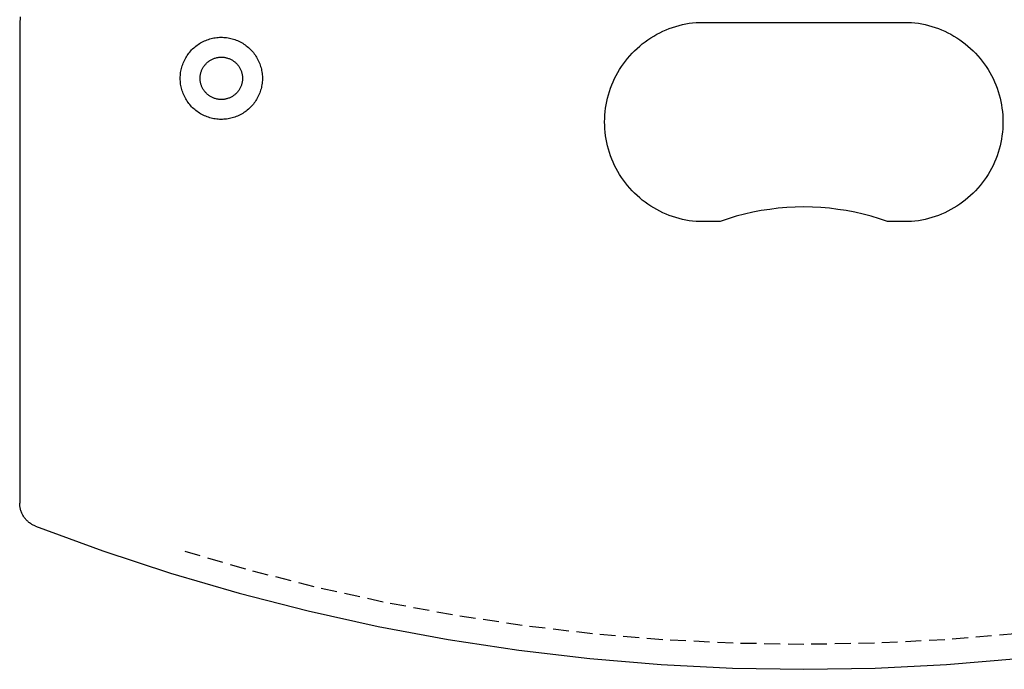
# Model space of a CAD drawing. Units: millimetres. Extents: x -54796 to -52410, y -8110 to -4775.
# Drawn here: x -54264 to -54066, y -5864 to -5734 of the extents above; entities that cross this region are included whole.
import ezdxf

# ---------------------------------------------------------------- set-up
doc = ezdxf.new("R2010")
doc.units = ezdxf.units.MM
doc.linetypes.add('HIDDEN2', pattern=[4.7625, 3.175, -1.5875])
doc.layers.add('외형선', color=255, linetype='Continuous')
doc.layers.add('점선', color=251, linetype='HIDDEN2', lineweight=25)

msp = doc.modelspace()

# ---------------------------------------------------------------- linework, layer by layer
at = {"layer": '외형선'}
for p, q in [((-54263.436, -5732.961), (-54263.507, -5734.33)), ((-54263.507, -5734.33), (-54263.53, -5735.7)), ((-54263.53, -5735.7), (-54263.53, -5830.703)), ((-54134.288, -5735.846), (-54133.652, -5735.567)), ((-54133.652, -5735.567), (-54133.008, -5735.31)), ((-54133.008, -5735.31), (-54132.355, -5735.076)), ((-54132.355, -5735.076), (-54131.694, -5734.865)), ((-54131.694, -5734.865), (-54131.027, -5734.676)), ((-54131.027, -5734.676), (-54130.353, -5734.511)), ((-54130.353, -5734.511), (-54129.674, -5734.368)), ((-54129.674, -5734.368), (-54128.991, -5734.25)), ((-54128.991, -5734.25), (-54128.304, -5734.155)), ((-54128.304, -5734.155), (-54127.614, -5734.084)), ((-54127.614, -5734.084), (-54084.319, -5734.084)), ((-54084.319, -5734.084), (-54083.629, -5734.155)), ((-54083.629, -5734.155), (-54082.942, -5734.25)), ((-54082.942, -5734.25), (-54082.259, -5734.368)), ((-54082.259, -5734.368), (-54081.58, -5734.511)), ((-54081.58, -5734.511), (-54080.906, -5734.676)), ((-54080.906, -5734.676), (-54080.239, -5734.865)), ((-54080.239, -5734.865), (-54079.578, -5735.076)), ((-54079.578, -5735.076), (-54078.925, -5735.31)), ((-54078.925, -5735.31), (-54078.281, -5735.567)), ((-54078.281, -5735.567), (-54077.645, -5735.846)), ((-54226.677, -5737.92), (-54226.419, -5737.797)), ((-54226.419, -5737.797), (-54226.156, -5737.684)), ((-54226.156, -5737.684), (-54225.889, -5737.579)), ((-54225.889, -5737.579), (-54225.619, -5737.484)), ((-54225.619, -5737.484), (-54225.345, -5737.398)), ((-54225.345, -5737.398), (-54225.069, -5737.322)), ((-54225.069, -5737.322), (-54224.79, -5737.256)), ((-54224.79, -5737.256), (-54224.509, -5737.199)), ((-54224.509, -5737.199), (-54224.227, -5737.152)), ((-54224.227, -5737.152), (-54223.943, -5737.115)), ((-54223.943, -5737.115), (-54223.658, -5737.087)), ((-54223.658, -5737.087), (-54223.372, -5737.07)), ((-54223.372, -5737.07), (-54223.085, -5737.063)), ((-54223.085, -5737.063), (-54222.799, -5737.065)), ((-54222.799, -5737.065), (-54222.513, -5737.078)), ((-54222.513, -5737.078), (-54222.227, -5737.1)), ((-54222.227, -5737.1), (-54221.942, -5737.132)), ((-54221.942, -5737.132), (-54221.659, -5737.174)), ((-54221.659, -5737.174), (-54221.377, -5737.226)), ((-54221.377, -5737.226), (-54221.097, -5737.288)), ((-54221.097, -5737.288), (-54220.82, -5737.359)), ((-54220.82, -5737.359), (-54220.545, -5737.44)), ((-54220.545, -5737.44), (-54220.273, -5737.531)), ((-54220.273, -5737.531), (-54220.005, -5737.63)), ((-54220.005, -5737.63), (-54219.74, -5737.739)), ((-54219.74, -5737.739), (-54219.479, -5737.858)), ((-54137.863, -5737.962), (-54137.299, -5737.559)), ((-54137.299, -5737.559), (-54136.721, -5737.175)), ((-54136.721, -5737.175), (-54136.13, -5736.811)), ((-54136.13, -5736.811), (-54135.527, -5736.468)), ((-54135.527, -5736.468), (-54134.913, -5736.146)), ((-54134.913, -5736.146), (-54134.288, -5735.846)), ((-54077.645, -5735.846), (-54077.02, -5736.146)), ((-54077.02, -5736.146), (-54076.406, -5736.468)), ((-54076.406, -5736.468), (-54075.803, -5736.811)), ((-54075.803, -5736.811), (-54075.212, -5737.175)), ((-54075.212, -5737.175), (-54074.634, -5737.559)), ((-54074.634, -5737.559), (-54074.07, -5737.962)), ((-54229.169, -5739.818), (-54228.975, -5739.608)), ((-54228.975, -5739.608), (-54228.773, -5739.404)), ((-54228.773, -5739.404), (-54228.565, -5739.208)), ((-54228.565, -5739.208), (-54228.349, -5739.019)), ((-54228.349, -5739.019), (-54228.127, -5738.838)), ((-54228.127, -5738.838), (-54227.9, -5738.664)), ((-54227.9, -5738.664), (-54227.666, -5738.498)), ((-54227.666, -5738.498), (-54227.426, -5738.341)), ((-54227.426, -5738.341), (-54227.182, -5738.192)), ((-54227.182, -5738.192), (-54226.932, -5738.052)), ((-54226.932, -5738.052), (-54226.677, -5737.92)), ((-54219.479, -5737.858), (-54219.222, -5737.985)), ((-54219.222, -5737.985), (-54218.97, -5738.121)), ((-54218.97, -5738.121), (-54218.723, -5738.265)), ((-54218.723, -5738.265), (-54218.481, -5738.419)), ((-54218.481, -5738.419), (-54218.244, -5738.58)), ((-54218.244, -5738.58), (-54218.013, -5738.75)), ((-54218.013, -5738.75), (-54217.788, -5738.927)), ((-54217.788, -5738.927), (-54217.57, -5739.112)), ((-54217.57, -5739.112), (-54217.358, -5739.305)), ((-54217.358, -5739.305), (-54217.152, -5739.505)), ((-54217.152, -5739.505), (-54216.954, -5739.712)), ((-54216.954, -5739.712), (-54216.763, -5739.926)), ((-54140.457, -5740.258), (-54139.971, -5739.763)), ((-54139.971, -5739.763), (-54139.467, -5739.286)), ((-54139.467, -5739.286), (-54138.948, -5738.826)), ((-54138.948, -5738.826), (-54138.413, -5738.385)), ((-54138.413, -5738.385), (-54137.863, -5737.962)), ((-54074.07, -5737.962), (-54073.52, -5738.385)), ((-54073.52, -5738.385), (-54072.985, -5738.826)), ((-54072.985, -5738.826), (-54072.466, -5739.286)), ((-54072.466, -5739.286), (-54071.962, -5739.763)), ((-54071.962, -5739.763), (-54071.476, -5740.258)), ((-54230.561, -5741.976), (-54230.441, -5741.716)), ((-54230.441, -5741.716), (-54230.311, -5741.461)), ((-54230.311, -5741.461), (-54230.173, -5741.21)), ((-54230.173, -5741.21), (-54230.026, -5740.964)), ((-54230.026, -5740.964), (-54229.871, -5740.723)), ((-54229.871, -5740.723), (-54229.708, -5740.488)), ((-54229.708, -5740.488), (-54229.536, -5740.258)), ((-54229.536, -5740.258), (-54229.356, -5740.035)), ((-54229.356, -5740.035), (-54229.169, -5739.818)), ((-54225.415, -5741.797), (-54225.291, -5741.716)), ((-54225.291, -5741.716), (-54225.165, -5741.639)), ((-54225.165, -5741.639), (-54225.036, -5741.567)), ((-54225.036, -5741.567), (-54224.905, -5741.499)), ((-54224.905, -5741.499), (-54224.771, -5741.435)), ((-54224.771, -5741.435), (-54224.635, -5741.377)), ((-54224.635, -5741.377), (-54224.498, -5741.323)), ((-54224.498, -5741.323), (-54224.358, -5741.274)), ((-54224.358, -5741.274), (-54224.217, -5741.229)), ((-54224.217, -5741.229), (-54224.074, -5741.19)), ((-54224.074, -5741.19), (-54223.931, -5741.156)), ((-54223.931, -5741.156), (-54223.786, -5741.126)), ((-54223.786, -5741.126), (-54223.64, -5741.102)), ((-54223.64, -5741.102), (-54223.493, -5741.083)), ((-54223.493, -5741.083), (-54223.346, -5741.069)), ((-54223.346, -5741.069), (-54223.198, -5741.06)), ((-54223.198, -5741.06), (-54223.051, -5741.056)), ((-54223.051, -5741.056), (-54222.903, -5741.057)), ((-54222.903, -5741.057), (-54222.755, -5741.064)), ((-54222.755, -5741.064), (-54222.608, -5741.075)), ((-54222.608, -5741.075), (-54222.461, -5741.092)), ((-54222.461, -5741.092), (-54222.314, -5741.114)), ((-54222.314, -5741.114), (-54222.169, -5741.14)), ((-54222.169, -5741.14), (-54222.025, -5741.172)), ((-54222.025, -5741.172), (-54221.881, -5741.209)), ((-54221.881, -5741.209), (-54221.74, -5741.251)), ((-54221.74, -5741.251), (-54221.599, -5741.298)), ((-54221.599, -5741.298), (-54221.461, -5741.349)), ((-54221.461, -5741.349), (-54221.324, -5741.405)), ((-54221.324, -5741.405), (-54221.189, -5741.466)), ((-54221.189, -5741.466), (-54221.057, -5741.532)), ((-54221.057, -5741.532), (-54220.927, -5741.602)), ((-54220.927, -5741.602), (-54220.799, -5741.677)), ((-54220.799, -5741.677), (-54220.674, -5741.756)), ((-54220.674, -5741.756), (-54220.552, -5741.839)), ((-54216.763, -5739.926), (-54216.58, -5740.146)), ((-54216.58, -5740.146), (-54216.405, -5740.372)), ((-54216.405, -5740.372), (-54216.237, -5740.605)), ((-54216.237, -5740.605), (-54216.078, -5740.843)), ((-54216.078, -5740.843), (-54215.927, -5741.086)), ((-54215.927, -5741.086), (-54215.784, -5741.335)), ((-54215.784, -5741.335), (-54215.65, -5741.588)), ((-54215.65, -5741.588), (-54215.525, -5741.846)), ((-54141.81, -5741.838), (-54141.377, -5741.296)), ((-54141.377, -5741.296), (-54140.926, -5740.769)), ((-54140.926, -5740.769), (-54140.457, -5740.258)), ((-54071.476, -5740.258), (-54071.007, -5740.769)), ((-54071.007, -5740.769), (-54070.555, -5741.296)), ((-54070.555, -5741.296), (-54070.123, -5741.838)), ((-54231.143, -5743.89), (-54231.089, -5743.609)), ((-54231.089, -5743.609), (-54231.025, -5743.33)), ((-54231.025, -5743.33), (-54230.951, -5743.053)), ((-54230.951, -5743.053), (-54230.867, -5742.779)), ((-54230.867, -5742.779), (-54230.775, -5742.508)), ((-54230.775, -5742.508), (-54230.673, -5742.24)), ((-54230.673, -5742.24), (-54230.561, -5741.976)), ((-54227.019, -5743.866), (-54226.967, -5743.728)), ((-54226.967, -5743.728), (-54226.909, -5743.592)), ((-54226.909, -5743.592), (-54226.847, -5743.458)), ((-54226.847, -5743.458), (-54226.78, -5743.326)), ((-54226.78, -5743.326), (-54226.709, -5743.196)), ((-54226.709, -5743.196), (-54226.633, -5743.069)), ((-54226.633, -5743.069), (-54226.553, -5742.945)), ((-54226.553, -5742.945), (-54226.469, -5742.824)), ((-54226.469, -5742.824), (-54226.38, -5742.705)), ((-54226.38, -5742.705), (-54226.287, -5742.59)), ((-54226.287, -5742.59), (-54226.191, -5742.478)), ((-54226.191, -5742.478), (-54226.09, -5742.37)), ((-54226.09, -5742.37), (-54225.986, -5742.265)), ((-54225.986, -5742.265), (-54225.879, -5742.163)), ((-54225.879, -5742.163), (-54225.767, -5742.066)), ((-54225.767, -5742.066), (-54225.653, -5741.972)), ((-54225.653, -5741.972), (-54225.535, -5741.883)), ((-54225.535, -5741.883), (-54225.415, -5741.797)), ((-54220.552, -5741.839), (-54220.433, -5741.927)), ((-54220.433, -5741.927), (-54220.317, -5742.018)), ((-54220.317, -5742.018), (-54220.204, -5742.114)), ((-54220.204, -5742.114), (-54220.094, -5742.213)), ((-54220.094, -5742.213), (-54219.988, -5742.317)), ((-54219.988, -5742.317), (-54219.886, -5742.423)), ((-54219.886, -5742.423), (-54219.788, -5742.534)), ((-54219.788, -5742.534), (-54219.693, -5742.647)), ((-54219.693, -5742.647), (-54219.603, -5742.764)), ((-54219.603, -5742.764), (-54219.516, -5742.884)), ((-54219.516, -5742.884), (-54219.434, -5743.007)), ((-54219.434, -5743.007), (-54219.356, -5743.133)), ((-54219.356, -5743.133), (-54219.282, -5743.261)), ((-54219.282, -5743.261), (-54219.213, -5743.392)), ((-54219.213, -5743.392), (-54219.149, -5743.525)), ((-54219.149, -5743.525), (-54219.089, -5743.66)), ((-54219.089, -5743.66), (-54219.034, -5743.797)), ((-54215.525, -5741.846), (-54215.409, -5742.108)), ((-54215.409, -5742.108), (-54215.303, -5742.374)), ((-54215.303, -5742.374), (-54215.205, -5742.643)), ((-54215.205, -5742.643), (-54215.117, -5742.916)), ((-54215.117, -5742.916), (-54215.038, -5743.191)), ((-54215.038, -5743.191), (-54214.97, -5743.469)), ((-54214.97, -5743.469), (-54214.91, -5743.749)), ((-54143.346, -5744.146), (-54142.993, -5743.549)), ((-54142.993, -5743.549), (-54142.618, -5742.965)), ((-54142.618, -5742.965), (-54142.224, -5742.395)), ((-54142.224, -5742.395), (-54141.81, -5741.838)), ((-54070.123, -5741.838), (-54069.709, -5742.395)), ((-54069.709, -5742.395), (-54069.315, -5742.965)), ((-54069.315, -5742.965), (-54068.94, -5743.549)), ((-54068.94, -5743.549), (-54068.587, -5744.146)), ((-54231.267, -5745.316), (-54231.262, -5745.029)), ((-54231.262, -5745.602), (-54231.267, -5745.316)), ((-54231.262, -5745.029), (-54231.247, -5744.743)), ((-54231.247, -5745.888), (-54231.262, -5745.602)), ((-54231.247, -5744.743), (-54231.222, -5744.458)), ((-54231.222, -5744.458), (-54231.188, -5744.173)), ((-54231.188, -5744.173), (-54231.143, -5743.89)), ((-54227.273, -5745.316), (-54227.271, -5745.168)), ((-54227.271, -5745.464), (-54227.273, -5745.316)), ((-54227.271, -5745.168), (-54227.263, -5745.02)), ((-54227.263, -5745.611), (-54227.271, -5745.464)), ((-54227.263, -5745.02), (-54227.25, -5744.873)), ((-54227.25, -5745.758), (-54227.263, -5745.611)), ((-54227.25, -5744.873), (-54227.232, -5744.726)), ((-54227.232, -5744.726), (-54227.209, -5744.58)), ((-54227.209, -5744.58), (-54227.181, -5744.435)), ((-54227.181, -5744.435), (-54227.148, -5744.291)), ((-54227.148, -5744.291), (-54227.11, -5744.148)), ((-54227.11, -5744.148), (-54227.067, -5744.006)), ((-54227.067, -5744.006), (-54227.019, -5743.866)), ((-54219.034, -5743.797), (-54218.983, -5743.936)), ((-54218.983, -5743.936), (-54218.938, -5744.077)), ((-54218.938, -5744.077), (-54218.897, -5744.219)), ((-54218.897, -5744.219), (-54218.862, -5744.363)), ((-54218.862, -5744.363), (-54218.831, -5744.507)), ((-54218.831, -5744.507), (-54218.806, -5744.653)), ((-54218.806, -5744.653), (-54218.785, -5744.799)), ((-54218.785, -5744.799), (-54218.77, -5744.946)), ((-54218.77, -5745.685), (-54218.785, -5745.832)), ((-54218.77, -5744.946), (-54218.76, -5745.094)), ((-54218.76, -5745.537), (-54218.77, -5745.685)), ((-54218.76, -5745.094), (-54218.755, -5745.242)), ((-54218.755, -5745.39), (-54218.76, -5745.537)), ((-54218.755, -5745.242), (-54218.755, -5745.39)), ((-54214.91, -5743.749), (-54214.861, -5744.032)), ((-54214.861, -5744.032), (-54214.821, -5744.315)), ((-54214.821, -5744.315), (-54214.791, -5744.6)), ((-54214.791, -5744.6), (-54214.772, -5744.886)), ((-54214.772, -5744.886), (-54214.762, -5745.172)), ((-54214.762, -5745.459), (-54214.772, -5745.745)), ((-54214.762, -5745.172), (-54214.762, -5745.459)), ((-54144.282, -5746.004), (-54143.991, -5745.374)), ((-54143.991, -5745.374), (-54143.68, -5744.754)), ((-54143.68, -5744.754), (-54143.346, -5744.146)), ((-54068.587, -5744.146), (-54068.253, -5744.754)), ((-54068.253, -5744.754), (-54067.941, -5745.374)), ((-54067.941, -5745.374), (-54067.651, -5746.004)), ((-54231.222, -5746.174), (-54231.247, -5745.888)), ((-54231.188, -5746.458), (-54231.222, -5746.174)), ((-54231.143, -5746.741), (-54231.188, -5746.458)), ((-54231.089, -5747.022), (-54231.143, -5746.741)), ((-54231.025, -5747.302), (-54231.089, -5747.022)), ((-54230.951, -5747.578), (-54231.025, -5747.302)), ((-54230.867, -5747.852), (-54230.951, -5747.578)), ((-54227.232, -5745.905), (-54227.25, -5745.758)), ((-54227.209, -5746.051), (-54227.232, -5745.905)), ((-54227.181, -5746.196), (-54227.209, -5746.051)), ((-54227.148, -5746.341), (-54227.181, -5746.196)), ((-54227.11, -5746.483), (-54227.148, -5746.341)), ((-54227.067, -5746.625), (-54227.11, -5746.483)), ((-54227.019, -5746.765), (-54227.067, -5746.625)), ((-54226.967, -5746.903), (-54227.019, -5746.765)), ((-54226.909, -5747.039), (-54226.967, -5746.903)), ((-54226.847, -5747.173), (-54226.909, -5747.039)), ((-54226.78, -5747.305), (-54226.847, -5747.173)), ((-54226.709, -5747.435), (-54226.78, -5747.305)), ((-54226.633, -5747.562), (-54226.709, -5747.435)), ((-54226.553, -5747.686), (-54226.633, -5747.562)), ((-54226.469, -5747.808), (-54226.553, -5747.686)), ((-54219.434, -5747.624), (-54219.516, -5747.747)), ((-54219.356, -5747.499), (-54219.434, -5747.624)), ((-54219.282, -5747.37), (-54219.356, -5747.499)), ((-54219.213, -5747.24), (-54219.282, -5747.37)), ((-54219.149, -5747.107), (-54219.213, -5747.24)), ((-54219.089, -5746.971), (-54219.149, -5747.107)), ((-54219.034, -5746.834), (-54219.089, -5746.971)), ((-54218.983, -5746.695), (-54219.034, -5746.834)), ((-54218.938, -5746.554), (-54218.983, -5746.695)), ((-54218.897, -5746.412), (-54218.938, -5746.554)), ((-54218.862, -5746.269), (-54218.897, -5746.412)), ((-54218.831, -5746.124), (-54218.862, -5746.269)), ((-54218.806, -5745.978), (-54218.831, -5746.124)), ((-54218.785, -5745.832), (-54218.806, -5745.978)), ((-54215.038, -5747.44), (-54215.117, -5747.716)), ((-54214.97, -5747.162), (-54215.038, -5747.44)), ((-54214.91, -5746.882), (-54214.97, -5747.162)), ((-54214.861, -5746.6), (-54214.91, -5746.882)), ((-54214.821, -5746.316), (-54214.861, -5746.6)), ((-54214.791, -5746.031), (-54214.821, -5746.316)), ((-54214.772, -5745.745), (-54214.791, -5746.031)), ((-54145.02, -5747.949), (-54144.796, -5747.292)), ((-54144.796, -5747.292), (-54144.55, -5746.644)), ((-54144.55, -5746.644), (-54144.282, -5746.004)), ((-54067.651, -5746.004), (-54067.383, -5746.644)), ((-54067.383, -5746.644), (-54067.137, -5747.292)), ((-54067.137, -5747.292), (-54066.913, -5747.949)), ((-54230.775, -5748.124), (-54230.867, -5747.852)), ((-54230.673, -5748.391), (-54230.775, -5748.124)), ((-54230.561, -5748.655), (-54230.673, -5748.391)), ((-54230.441, -5748.915), (-54230.561, -5748.655)), ((-54230.311, -5749.171), (-54230.441, -5748.915)), ((-54230.173, -5749.422), (-54230.311, -5749.171)), ((-54230.026, -5749.668), (-54230.173, -5749.422)), ((-54229.871, -5749.908), (-54230.026, -5749.668)), ((-54226.38, -5747.926), (-54226.469, -5747.808)), ((-54226.287, -5748.041), (-54226.38, -5747.926)), ((-54226.191, -5748.153), (-54226.287, -5748.041)), ((-54226.09, -5748.262), (-54226.191, -5748.153)), ((-54225.986, -5748.367), (-54226.09, -5748.262)), ((-54225.879, -5748.468), (-54225.986, -5748.367)), ((-54225.767, -5748.566), (-54225.879, -5748.468)), ((-54225.653, -5748.659), (-54225.767, -5748.566)), ((-54225.535, -5748.749), (-54225.653, -5748.659)), ((-54225.415, -5748.834), (-54225.535, -5748.749)), ((-54225.291, -5748.915), (-54225.415, -5748.834)), ((-54225.165, -5748.992), (-54225.291, -5748.915)), ((-54225.036, -5749.065), (-54225.165, -5748.992)), ((-54224.905, -5749.133), (-54225.036, -5749.065)), ((-54224.771, -5749.196), (-54224.905, -5749.133)), ((-54224.635, -5749.255), (-54224.771, -5749.196)), ((-54224.498, -5749.309), (-54224.635, -5749.255)), ((-54224.358, -5749.358), (-54224.498, -5749.309)), ((-54224.217, -5749.402), (-54224.358, -5749.358)), ((-54224.074, -5749.441), (-54224.217, -5749.402)), ((-54223.931, -5749.476), (-54224.074, -5749.441)), ((-54223.786, -5749.505), (-54223.931, -5749.476)), ((-54223.64, -5749.529), (-54223.786, -5749.505)), ((-54223.493, -5749.548), (-54223.64, -5749.529)), ((-54223.346, -5749.562), (-54223.493, -5749.548)), ((-54223.198, -5749.571), (-54223.346, -5749.562)), ((-54223.051, -5749.575), (-54223.198, -5749.571)), ((-54222.903, -5749.574), (-54223.051, -5749.575)), ((-54222.755, -5749.568), (-54222.903, -5749.574)), ((-54222.608, -5749.556), (-54222.755, -5749.568)), ((-54222.461, -5749.539), (-54222.608, -5749.556)), ((-54222.314, -5749.518), (-54222.461, -5749.539)), ((-54222.169, -5749.491), (-54222.314, -5749.518)), ((-54222.025, -5749.459), (-54222.169, -5749.491)), ((-54221.881, -5749.422), (-54222.025, -5749.459)), ((-54221.74, -5749.38), (-54221.881, -5749.422)), ((-54221.599, -5749.334), (-54221.74, -5749.38)), ((-54221.461, -5749.282), (-54221.599, -5749.334)), ((-54221.324, -5749.226), (-54221.461, -5749.282)), ((-54221.189, -5749.165), (-54221.324, -5749.226)), ((-54221.057, -5749.099), (-54221.189, -5749.165)), ((-54220.927, -5749.029), (-54221.057, -5749.099)), ((-54220.799, -5748.954), (-54220.927, -5749.029)), ((-54220.674, -5748.875), (-54220.799, -5748.954)), ((-54220.552, -5748.792), (-54220.674, -5748.875)), ((-54220.433, -5748.705), (-54220.552, -5748.792)), ((-54220.317, -5748.613), (-54220.433, -5748.705)), ((-54220.204, -5748.517), (-54220.317, -5748.613)), ((-54220.094, -5748.418), (-54220.204, -5748.517)), ((-54219.988, -5748.315), (-54220.094, -5748.418)), ((-54219.886, -5748.208), (-54219.988, -5748.315)), ((-54219.788, -5748.098), (-54219.886, -5748.208)), ((-54219.693, -5747.984), (-54219.788, -5748.098)), ((-54219.603, -5747.867), (-54219.693, -5747.984)), ((-54219.516, -5747.747), (-54219.603, -5747.867)), ((-54215.927, -5749.545), (-54216.078, -5749.789)), ((-54215.784, -5749.297), (-54215.927, -5749.545)), ((-54215.65, -5749.043), (-54215.784, -5749.297)), ((-54215.525, -5748.786), (-54215.65, -5749.043)), ((-54215.409, -5748.524), (-54215.525, -5748.786)), ((-54215.303, -5748.258), (-54215.409, -5748.524)), ((-54215.205, -5747.988), (-54215.303, -5748.258)), ((-54215.117, -5747.716), (-54215.205, -5747.988)), ((-54145.553, -5749.96), (-54145.398, -5749.283)), ((-54145.398, -5749.283), (-54145.221, -5748.613)), ((-54145.221, -5748.613), (-54145.02, -5747.949)), ((-54066.913, -5747.949), (-54066.712, -5748.613)), ((-54066.712, -5748.613), (-54066.535, -5749.283)), ((-54066.535, -5749.283), (-54066.38, -5749.96)), ((-54229.708, -5750.144), (-54229.871, -5749.908)), ((-54229.536, -5750.373), (-54229.708, -5750.144)), ((-54229.356, -5750.596), (-54229.536, -5750.373)), ((-54229.169, -5750.813), (-54229.356, -5750.596)), ((-54228.975, -5751.024), (-54229.169, -5750.813)), ((-54228.773, -5751.227), (-54228.975, -5751.024)), ((-54228.565, -5751.423), (-54228.773, -5751.227)), ((-54228.349, -5751.612), (-54228.565, -5751.423)), ((-54228.127, -5751.794), (-54228.349, -5751.612)), ((-54217.57, -5751.519), (-54217.788, -5751.704)), ((-54217.358, -5751.326), (-54217.57, -5751.519)), ((-54217.152, -5751.126), (-54217.358, -5751.326)), ((-54216.954, -5750.919), (-54217.152, -5751.126)), ((-54216.763, -5750.706), (-54216.954, -5750.919)), ((-54216.58, -5750.485), (-54216.763, -5750.706)), ((-54216.405, -5750.259), (-54216.58, -5750.485)), ((-54216.237, -5750.027), (-54216.405, -5750.259)), ((-54216.078, -5749.789), (-54216.237, -5750.027)), ((-54145.875, -5752.015), (-54145.791, -5751.326)), ((-54145.791, -5751.326), (-54145.684, -5750.641)), ((-54145.684, -5750.641), (-54145.553, -5749.96)), ((-54066.38, -5749.96), (-54066.249, -5750.641)), ((-54066.249, -5750.641), (-54066.142, -5751.326)), ((-54066.142, -5751.326), (-54066.058, -5752.015)), ((-54227.9, -5751.967), (-54228.127, -5751.794)), ((-54227.666, -5752.133), (-54227.9, -5751.967)), ((-54227.426, -5752.29), (-54227.666, -5752.133)), ((-54227.182, -5752.439), (-54227.426, -5752.29)), ((-54226.932, -5752.58), (-54227.182, -5752.439)), ((-54226.677, -5752.711), (-54226.932, -5752.58)), ((-54226.419, -5752.834), (-54226.677, -5752.711)), ((-54226.156, -5752.948), (-54226.419, -5752.834)), ((-54225.889, -5753.052), (-54226.156, -5752.948)), ((-54225.619, -5753.147), (-54225.889, -5753.052)), ((-54225.345, -5753.233), (-54225.619, -5753.147)), ((-54225.069, -5753.309), (-54225.345, -5753.233)), ((-54224.79, -5753.375), (-54225.069, -5753.309)), ((-54224.509, -5753.432), (-54224.79, -5753.375)), ((-54224.227, -5753.479), (-54224.509, -5753.432)), ((-54223.943, -5753.517), (-54224.227, -5753.479)), ((-54223.658, -5753.544), (-54223.943, -5753.517)), ((-54223.372, -5753.561), (-54223.658, -5753.544)), ((-54223.085, -5753.569), (-54223.372, -5753.561)), ((-54222.799, -5753.566), (-54223.085, -5753.569)), ((-54222.513, -5753.554), (-54222.799, -5753.566)), ((-54222.227, -5753.531), (-54222.513, -5753.554)), ((-54221.942, -5753.499), (-54222.227, -5753.531)), ((-54221.659, -5753.457), (-54221.942, -5753.499)), ((-54221.377, -5753.405), (-54221.659, -5753.457)), ((-54221.097, -5753.343), (-54221.377, -5753.405)), ((-54220.82, -5753.272), (-54221.097, -5753.343)), ((-54220.545, -5753.191), (-54220.82, -5753.272)), ((-54220.273, -5753.101), (-54220.545, -5753.191)), ((-54220.005, -5753.001), (-54220.273, -5753.101)), ((-54219.74, -5752.892), (-54220.005, -5753.001)), ((-54219.479, -5752.774), (-54219.74, -5752.892)), ((-54219.222, -5752.647), (-54219.479, -5752.774)), ((-54218.97, -5752.511), (-54219.222, -5752.647)), ((-54218.723, -5752.366), (-54218.97, -5752.511)), ((-54218.481, -5752.213), (-54218.723, -5752.366)), ((-54218.244, -5752.051), (-54218.481, -5752.213)), ((-54218.013, -5751.882), (-54218.244, -5752.051)), ((-54217.788, -5751.704), (-54218.013, -5751.882)), ((-54145.983, -5754.092), (-54145.971, -5753.399)), ((-54145.971, -5753.399), (-54145.935, -5752.706)), ((-54145.935, -5752.706), (-54145.875, -5752.015)), ((-54066.058, -5752.015), (-54065.998, -5752.706)), ((-54065.998, -5752.706), (-54065.962, -5753.399)), ((-54065.962, -5753.399), (-54065.95, -5754.092)), ((-54145.971, -5754.786), (-54145.983, -5754.092)), ((-54145.935, -5755.478), (-54145.971, -5754.786)), ((-54145.875, -5756.169), (-54145.935, -5755.478)), ((-54065.998, -5755.478), (-54066.058, -5756.169)), ((-54065.962, -5754.786), (-54065.998, -5755.478)), ((-54065.95, -5754.092), (-54065.962, -5754.786)), ((-54145.791, -5756.858), (-54145.875, -5756.169)), ((-54145.684, -5757.543), (-54145.791, -5756.858)), ((-54145.553, -5758.225), (-54145.684, -5757.543)), ((-54066.249, -5757.543), (-54066.38, -5758.225)), ((-54066.142, -5756.858), (-54066.249, -5757.543)), ((-54066.058, -5756.169), (-54066.142, -5756.858)), ((-54145.398, -5758.901), (-54145.553, -5758.225)), ((-54145.221, -5759.571), (-54145.398, -5758.901)), ((-54066.535, -5758.901), (-54066.712, -5759.571)), ((-54066.38, -5758.225), (-54066.535, -5758.901)), ((-54145.02, -5760.235), (-54145.221, -5759.571)), ((-54144.796, -5760.892), (-54145.02, -5760.235)), ((-54144.55, -5761.541), (-54144.796, -5760.892)), ((-54144.282, -5762.18), (-54144.55, -5761.541)), ((-54067.383, -5761.541), (-54067.651, -5762.18)), ((-54067.137, -5760.892), (-54067.383, -5761.541)), ((-54066.913, -5760.235), (-54067.137, -5760.892)), ((-54066.712, -5759.571), (-54066.913, -5760.235)), ((-54143.991, -5762.81), (-54144.282, -5762.18)), ((-54143.68, -5763.43), (-54143.991, -5762.81)), ((-54143.346, -5764.038), (-54143.68, -5763.43)), ((-54068.253, -5763.43), (-54068.587, -5764.038)), ((-54067.941, -5762.81), (-54068.253, -5763.43)), ((-54067.651, -5762.18), (-54067.941, -5762.81)), ((-54142.993, -5764.635), (-54143.346, -5764.038)), ((-54142.618, -5765.219), (-54142.993, -5764.635)), ((-54142.224, -5765.79), (-54142.618, -5765.219)), ((-54069.315, -5765.219), (-54069.709, -5765.79)), ((-54068.94, -5764.635), (-54069.315, -5765.219)), ((-54068.587, -5764.038), (-54068.94, -5764.635)), ((-54141.81, -5766.346), (-54142.224, -5765.79)), ((-54141.377, -5766.888), (-54141.81, -5766.346)), ((-54140.926, -5767.415), (-54141.377, -5766.888)), ((-54140.457, -5767.926), (-54140.926, -5767.415)), ((-54071.007, -5767.415), (-54071.476, -5767.926)), ((-54070.555, -5766.888), (-54071.007, -5767.415)), ((-54070.123, -5766.346), (-54070.555, -5766.888)), ((-54069.709, -5765.79), (-54070.123, -5766.346)), ((-54139.971, -5768.421), (-54140.457, -5767.926)), ((-54139.467, -5768.898), (-54139.971, -5768.421)), ((-54138.948, -5769.358), (-54139.467, -5768.898)), ((-54138.413, -5769.799), (-54138.948, -5769.358)), ((-54072.985, -5769.358), (-54073.52, -5769.799)), ((-54072.466, -5768.898), (-54072.985, -5769.358)), ((-54071.962, -5768.421), (-54072.466, -5768.898)), ((-54071.476, -5767.926), (-54071.962, -5768.421)), ((-54137.863, -5770.222), (-54138.413, -5769.799)), ((-54137.299, -5770.626), (-54137.863, -5770.222)), ((-54136.721, -5771.009), (-54137.299, -5770.626)), ((-54136.13, -5771.373), (-54136.721, -5771.009)), ((-54135.527, -5771.716), (-54136.13, -5771.373)), ((-54109.398, -5771.299), (-54111.109, -5771.446)), ((-54107.683, -5771.21), (-54109.398, -5771.299)), ((-54105.966, -5771.181), (-54107.683, -5771.21)), ((-54104.249, -5771.21), (-54105.966, -5771.181)), ((-54102.535, -5771.299), (-54104.249, -5771.21)), ((-54100.824, -5771.446), (-54102.535, -5771.299)), ((-54075.803, -5771.373), (-54076.406, -5771.716)), ((-54075.212, -5771.009), (-54075.803, -5771.373)), ((-54074.634, -5770.626), (-54075.212, -5771.009)), ((-54074.07, -5770.222), (-54074.634, -5770.626)), ((-54073.52, -5769.799), (-54074.07, -5770.222)), ((-54134.913, -5772.038), (-54135.527, -5771.716)), ((-54134.288, -5772.338), (-54134.913, -5772.038)), ((-54133.652, -5772.617), (-54134.288, -5772.338)), ((-54133.008, -5772.874), (-54133.652, -5772.617)), ((-54132.355, -5773.108), (-54133.008, -5772.874)), ((-54131.694, -5773.32), (-54132.355, -5773.108)), ((-54131.027, -5773.508), (-54131.694, -5773.32)), ((-54119.533, -5773.056), (-54121.178, -5773.55)), ((-54117.872, -5772.619), (-54119.533, -5773.056)), ((-54116.198, -5772.239), (-54117.872, -5772.619)), ((-54114.511, -5771.916), (-54116.198, -5772.239)), ((-54112.814, -5771.652), (-54114.511, -5771.916)), ((-54111.109, -5771.446), (-54112.814, -5771.652)), ((-54099.119, -5771.652), (-54100.824, -5771.446)), ((-54097.422, -5771.916), (-54099.119, -5771.652)), ((-54095.735, -5772.239), (-54097.422, -5771.916)), ((-54094.061, -5772.619), (-54095.735, -5772.239)), ((-54092.4, -5773.056), (-54094.061, -5772.619)), ((-54090.755, -5773.55), (-54092.4, -5773.056)), ((-54080.239, -5773.32), (-54080.906, -5773.508)), ((-54079.578, -5773.108), (-54080.239, -5773.32)), ((-54078.925, -5772.874), (-54079.578, -5773.108)), ((-54078.281, -5772.617), (-54078.925, -5772.874)), ((-54077.645, -5772.338), (-54078.281, -5772.617)), ((-54077.02, -5772.038), (-54077.645, -5772.338)), ((-54076.406, -5771.716), (-54077.02, -5772.038)), ((-54130.353, -5773.674), (-54131.027, -5773.508)), ((-54129.674, -5773.816), (-54130.353, -5773.674)), ((-54128.991, -5773.934), (-54129.674, -5773.816)), ((-54128.304, -5774.029), (-54128.991, -5773.934)), ((-54127.614, -5774.1), (-54128.304, -5774.029)), ((-54122.804, -5774.1), (-54127.614, -5774.1)), ((-54121.178, -5773.55), (-54122.804, -5774.1)), ((-54089.129, -5774.1), (-54090.755, -5773.55)), ((-54084.319, -5774.1), (-54089.129, -5774.1)), ((-54083.629, -5774.029), (-54084.319, -5774.1)), ((-54082.942, -5773.934), (-54083.629, -5774.029)), ((-54082.259, -5773.816), (-54082.942, -5773.934)), ((-54081.58, -5773.674), (-54082.259, -5773.816)), ((-54080.906, -5773.508), (-54081.58, -5773.674)), ((-54263.527, -5830.875), (-54263.53, -5830.703)), ((-54263.518, -5831.046), (-54263.527, -5830.875)), ((-54263.503, -5831.217), (-54263.518, -5831.046)), ((-54263.483, -5831.388), (-54263.503, -5831.217)), ((-54263.456, -5831.558), (-54263.483, -5831.388)), ((-54263.424, -5831.727), (-54263.456, -5831.558)), ((-54263.386, -5831.894), (-54263.424, -5831.727)), ((-54263.342, -5832.06), (-54263.386, -5831.894)), ((-54263.293, -5832.225), (-54263.342, -5832.06)), ((-54263.238, -5832.388), (-54263.293, -5832.225)), ((-54263.177, -5832.548), (-54263.238, -5832.388)), ((-54263.111, -5832.707), (-54263.177, -5832.548)), ((-54263.039, -5832.863), (-54263.111, -5832.707)), ((-54262.963, -5833.017), (-54263.039, -5832.863)), ((-54262.881, -5833.168), (-54262.963, -5833.017)), ((-54262.793, -5833.316), (-54262.881, -5833.168)), ((-54262.701, -5833.461), (-54262.793, -5833.316)), ((-54262.604, -5833.603), (-54262.701, -5833.461)), ((-54262.502, -5833.741), (-54262.604, -5833.603)), ((-54262.395, -5833.876), (-54262.502, -5833.741)), ((-54262.284, -5834.007), (-54262.395, -5833.876)), ((-54262.168, -5834.134), (-54262.284, -5834.007)), ((-54262.048, -5834.257), (-54262.168, -5834.134)), ((-54261.924, -5834.376), (-54262.048, -5834.257)), ((-54261.796, -5834.49), (-54261.924, -5834.376)), ((-54261.664, -5834.6), (-54261.796, -5834.49)), ((-54261.528, -5834.705), (-54261.664, -5834.6)), ((-54261.389, -5834.806), (-54261.528, -5834.705)), ((-54261.246, -5834.902), (-54261.389, -5834.806)), ((-54261.101, -5834.993), (-54261.246, -5834.902)), ((-54260.952, -5835.079), (-54261.101, -5834.993)), ((-54260.8, -5835.159), (-54260.952, -5835.079)), ((-54260.646, -5835.235), (-54260.8, -5835.159)), ((-54260.489, -5835.305), (-54260.646, -5835.235)), ((-54260.33, -5835.37), (-54260.489, -5835.305)), ((-54260.33, -5835.37), (-54246.853, -5840.314)), ((-54246.853, -5840.314), (-54233.219, -5844.805)), ((-54233.219, -5844.805), (-54219.442, -5848.837)), ((-54219.442, -5848.837), (-54205.537, -5852.405)), ((-54205.537, -5852.405), (-54191.521, -5855.506)), ((-54191.521, -5855.506), (-54177.409, -5858.135)), ((-54177.409, -5858.135), (-54163.217, -5860.291)), ((-54163.217, -5860.291), (-54148.961, -5861.969)), ((-54148.961, -5861.969), (-54134.656, -5863.17)), ((-54077.277, -5863.17), (-54062.972, -5861.969)), ((-54134.656, -5863.17), (-54120.319, -5863.891)), ((-54120.319, -5863.891), (-54105.966, -5864.131)), ((-54105.966, -5864.131), (-54091.614, -5863.891)), ((-54091.614, -5863.891), (-54077.277, -5863.17))]:
    msp.add_line(p, q, dxfattribs=at)
at = {"layer": '점선'}
for p, q in [((-54218.117, -5844.013), (-54231.734, -5840.028)), ((-54204.375, -5847.54), (-54218.117, -5844.013)), ((-54190.523, -5850.604), (-54204.375, -5847.54)), ((-54176.576, -5853.203), (-54190.523, -5850.604)), ((-54162.549, -5855.333), (-54176.576, -5853.203)), ((-54148.459, -5856.992), (-54162.549, -5855.333)), ((-54134.321, -5858.179), (-54148.459, -5856.992)), ((-54120.152, -5858.891), (-54134.321, -5858.179)), ((-54077.612, -5858.179), (-54091.781, -5858.891)), ((-54063.474, -5856.992), (-54077.612, -5858.179)), ((-54105.966, -5859.129), (-54120.152, -5858.891)), ((-54091.781, -5858.891), (-54105.966, -5859.129))]:
    msp.add_line(p, q, dxfattribs=at)

doc.saveas('drawing.dxf')
